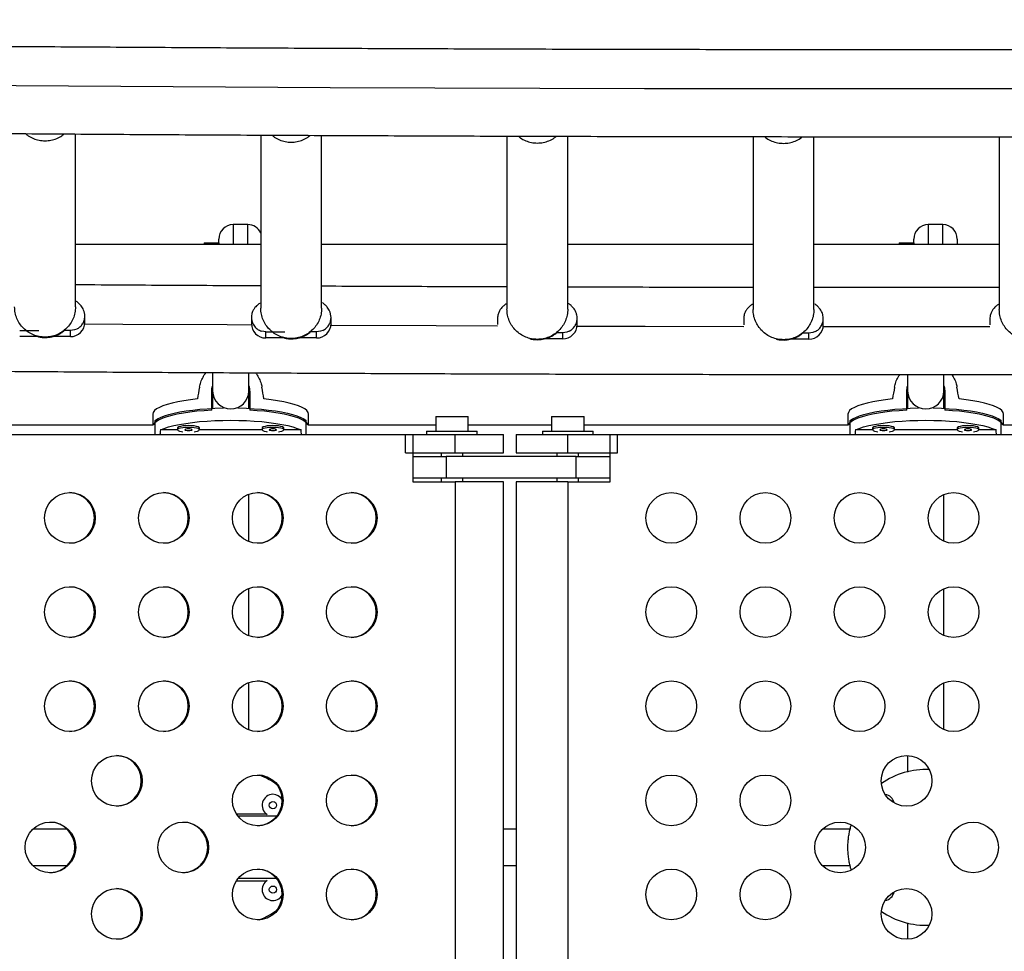
# Model space of a CAD drawing. Extents: x -64 to 774, y -48 to 528.
# Drawn here: x 350 to 367, y 268 to 284 of the extents above; entities that cross this region are included whole.
import ezdxf

# ---------------------------------------------------------------- set-up
doc = ezdxf.new("R2010")
doc.units = 0
doc.header["$LTSCALE"] = 0.125
doc.header["$MEASUREMENT"] = 0
doc.layers.add('CONTOUR', color=7, linetype='CONTINUOUS')

msp = doc.modelspace()

# ---------------------------------------------------------------- linework, layer by layer
at = {"layer": 'CONTOUR'}
for p, q in [((350.65302, 279.48842), (350.65302, 282.47306)), ((353.85302, 282.45443), (353.85302, 279.46506)), ((354.90302, 279.46506), (354.90302, 282.44928)), ((358.10302, 282.4368), (358.10302, 279.44994)), ((359.15302, 279.44994), (359.15302, 282.43383)), ((362.35302, 282.42765), (362.35302, 279.44438)), ((363.40302, 279.44438), (363.40302, 282.42658)), ((366.60302, 282.42652), (366.60302, 279.44305)), ((353.62767, 280.90811), (353.37767, 280.90811)), ((353.37767, 280.90811), (353.37767, 280.56539)), ((353.62767, 280.56539), (353.62767, 280.90811)), ((365.62767, 280.90811), (365.37767, 280.90811)), ((365.37767, 280.90811), (365.37767, 280.56539)), ((365.62767, 280.56539), (365.62767, 280.90811)), ((353.85302, 280.56539), (350.65302, 280.56539)), ((352.87767, 280.59539), (353.12767, 280.59539)), ((352.87767, 280.59539), (352.87767, 280.56539)), ((353.12767, 280.59539), (353.12767, 280.6581)), ((353.12767, 280.59539), (353.12767, 280.56539)), ((358.10302, 280.56539), (354.90302, 280.56539)), ((362.35302, 280.56539), (359.15302, 280.56539)), ((366.60302, 280.56539), (363.40302, 280.56539)), ((364.87767, 280.59539), (365.12767, 280.59539)), ((364.87767, 280.59539), (364.87767, 280.56539)), ((365.12767, 280.59539), (365.12767, 280.6581)), ((365.12767, 280.59539), (365.12767, 280.56539)), ((365.87767, 280.65811), (365.87767, 280.56414)), ((350.81552, 279.22363), (350.81552, 279.32954)), ((353.69052, 279.30618), (353.69052, 279.20027)), ((355.06552, 279.20027), (355.06552, 279.30618)), ((357.94052, 279.29106), (357.94052, 279.18515)), ((359.31552, 279.18515), (359.31552, 279.29106)), ((362.19052, 279.2855), (362.19052, 279.17959)), ((363.56552, 279.17959), (363.56552, 279.2855)), ((366.44052, 279.28417), (366.44052, 279.17826)), ((349.69052, 279.08095), (350.02001, 279.08095)), ((350.01317, 278.97503), (349.69052, 278.97503)), ((350.56552, 278.97503), (350.23926, 278.97503)), ((350.56552, 279.08095), (350.45936, 279.08095)), ((350.63552, 279.09089), (350.56552, 279.08095)), ((350.56552, 278.97503), (350.56552, 279.08095)), ((350.67507, 279.10609), (350.63552, 279.09089)), ((353.94052, 279.05759), (353.87052, 279.06753)), ((353.94052, 279.05759), (354.27001, 279.05759)), ((353.94052, 278.95167), (353.94052, 279.05759)), ((354.81552, 279.05759), (354.70936, 279.05759)), ((354.88552, 279.06753), (354.81552, 279.05759)), ((354.81552, 278.95167), (354.81552, 279.05759)), ((354.92507, 279.08273), (354.88552, 279.06753)), ((359.06552, 279.04247), (358.95936, 279.04247)), ((359.13552, 279.05241), (359.06552, 279.04247)), ((359.06552, 278.93655), (359.06552, 279.04247)), ((359.17507, 279.06761), (359.13552, 279.05241)), ((363.31552, 279.03691), (363.20936, 279.03691)), ((363.38552, 279.04685), (363.31552, 279.03691)), ((363.31552, 278.93099), (363.31552, 279.03691)), ((363.42507, 279.06205), (363.38552, 279.04685)), ((354.26317, 278.95167), (353.94052, 278.95167)), ((354.81552, 278.95167), (354.48926, 278.95167)), ((359.06552, 278.93655), (358.73926, 278.93655)), ((363.31552, 278.93099), (362.98926, 278.93099)), ((353.00579, 277.70577), (353.00579, 278.02617)), ((353.02142, 278.03362), (353.02142, 277.73568)), ((353.02142, 278.03362), (353.02142, 277.73568)), ((353.64642, 277.73582), (353.64642, 278.03362)), ((353.64642, 277.73582), (353.64642, 278.03362)), ((353.66204, 278.02617), (353.66204, 277.70577)), ((365.00579, 277.70577), (365.00579, 278.02617)), ((365.02142, 278.03362), (365.02142, 277.73568)), ((365.02142, 278.03362), (365.02142, 277.73568)), ((365.64642, 277.73582), (365.64642, 278.03362)), ((365.64642, 277.73582), (365.64642, 278.03362)), ((365.66204, 278.02617), (365.66204, 277.70577)), ((351.99017, 277.63835), (351.99017, 277.44736)), ((354.67767, 277.44736), (354.67767, 277.63835)), ((363.99017, 277.63835), (363.99017, 277.44736)), ((366.67767, 277.44736), (366.67767, 277.63835)), ((351.99186, 277.44736), (345.75558, 277.44736)), ((352.03085, 277.28289), (352.03085, 277.52602)), ((354.63699, 277.28289), (354.63699, 277.52602)), ((356.87257, 277.44736), (354.67598, 277.44736)), ((356.87257, 277.59489), (356.87257, 277.34489)), ((356.87257, 277.59489), (357.43457, 277.59489)), ((357.43457, 277.34489), (357.43457, 277.59489)), ((358.87167, 277.44736), (357.43457, 277.44736)), ((358.87167, 277.59489), (358.87167, 277.34489)), ((358.87167, 277.59489), (359.43367, 277.59489)), ((359.43367, 277.34489), (359.43367, 277.59489)), ((363.99186, 277.44736), (359.43367, 277.44736)), ((364.03085, 277.28289), (364.03085, 277.52602)), ((366.63699, 277.28289), (366.63699, 277.52602)), ((370.57167, 277.44736), (366.67598, 277.44736)), ((346.25923, 277.28289), (356.47585, 277.28289)), ((352.41767, 277.36558), (352.11922, 277.36558)), ((352.41722, 277.39892), (352.41722, 277.3684)), ((353.87608, 277.36558), (352.79176, 277.36558)), ((352.79222, 277.3684), (352.79222, 277.39892)), ((353.87562, 277.39892), (353.87562, 277.3684)), ((354.54862, 277.36558), (354.25016, 277.36558)), ((354.25062, 277.3684), (354.25062, 277.39892)), ((356.35107, 277.28289), (357.20703, 277.28289)), ((356.35107, 276.97039), (356.35107, 277.28289)), ((356.47585, 277.28289), (356.47585, 276.47039)), ((356.71607, 277.34489), (356.71607, 277.28289)), ((356.71607, 277.34489), (357.15357, 277.34489)), ((357.15357, 277.34489), (357.59107, 277.34489)), ((357.20703, 277.28289), (358.04607, 277.28289)), ((357.20703, 276.97039), (357.20703, 277.28289)), ((357.59107, 277.28289), (357.59107, 277.34489)), ((358.04607, 276.97039), (358.04607, 277.28289)), ((358.26017, 277.28289), (358.26017, 276.97039)), ((358.26017, 277.28289), (359.15267, 277.28289)), ((358.71517, 277.34489), (358.71517, 277.28289)), ((358.71517, 277.34489), (359.15267, 277.34489)), ((359.15267, 277.34489), (359.59017, 277.34489)), ((359.15267, 277.28289), (360.01017, 277.28289)), ((359.15267, 276.97039), (359.15267, 277.28289)), ((359.59017, 277.28289), (359.59017, 277.34489)), ((359.88517, 276.47039), (359.88517, 277.28289)), ((359.88517, 277.28289), (370.12017, 277.28289)), ((360.01017, 276.97039), (360.01017, 277.28289)), ((364.41767, 277.36558), (364.11922, 277.36558)), ((364.41722, 277.39892), (364.41722, 277.3684)), ((365.87608, 277.36558), (364.79176, 277.36558)), ((364.79222, 277.3684), (364.79222, 277.39892)), ((365.87562, 277.39892), (365.87562, 277.3684)), ((366.54862, 277.36558), (366.25016, 277.36558)), ((366.25062, 277.3684), (366.25062, 277.39892)), ((356.35107, 276.97039), (357.20703, 276.97039)), ((356.96607, 276.97039), (356.96607, 276.90789)), ((357.20703, 276.97039), (358.04607, 276.97039)), ((357.34107, 276.90789), (357.34107, 276.97039)), ((358.26017, 276.97039), (359.15267, 276.97039)), ((358.96517, 276.97039), (358.96517, 276.90789)), ((359.15267, 276.97039), (360.01017, 276.97039)), ((359.34017, 276.90789), (359.34017, 276.97039)), ((356.47585, 276.90789), (357.0511, 276.90789)), ((359.30009, 276.90789), (357.0511, 276.90789)), ((357.0511, 276.90789), (357.0511, 276.53289)), ((359.30009, 276.90789), (359.88517, 276.90789)), ((359.30009, 276.53289), (359.30009, 276.90789)), ((357.0511, 276.53289), (356.47585, 276.53289)), ((356.47585, 276.47039), (357.20703, 276.47039)), ((356.96607, 276.53289), (356.96607, 276.47039)), ((359.30009, 276.53289), (357.0511, 276.53289)), ((358.04607, 276.47039), (357.20703, 276.47039)), ((357.20703, 276.47039), (357.20703, 263.84539)), ((357.34107, 276.47039), (357.34107, 276.53289)), ((358.04607, 263.84539), (358.04607, 276.47039)), ((358.26017, 276.47039), (358.26017, 263.84539)), ((359.15267, 276.47039), (358.26017, 276.47039)), ((358.96517, 276.53289), (358.96517, 276.47039)), ((359.15267, 276.47039), (359.88517, 276.47039)), ((359.15267, 276.47039), (359.15267, 263.84539)), ((359.88517, 276.53289), (359.30009, 276.53289)), ((359.34017, 276.47039), (359.34017, 276.53289)), ((365.02142, 271.74074), (365.02142, 271.45795)), ((365.02142, 271.74074), (365.02142, 271.45795)), ((353.95704, 270.73249), (353.43416, 270.73249)), ((354.12739, 270.69646), (353.46015, 270.69646)), ((350.51241, 270.47039), (349.91491, 270.47039)), ((358.26017, 270.47039), (358.04607, 270.47039)), ((364.02732, 270.47039), (363.54744, 270.47039)), ((349.91491, 269.84539), (350.51241, 269.84539)), ((358.04607, 269.84539), (358.26017, 269.84539)), ((363.54744, 269.84539), (364.02741, 269.84539)), ((354.12739, 269.61932), (353.46015, 269.61932)), ((353.43416, 269.58329), (353.95704, 269.58329)), ((365.02142, 268.85651), (365.02142, 268.57859)), ((365.02142, 268.85651), (365.02142, 268.57859))]:
    msp.add_line(p, q, dxfattribs=at)
at = {"layer": 'CONTOUR', "flags": 128}
for points in [[(338.81255, 283.41292), (340.61181, 283.39195), (342.41257, 283.37247), (344.21471, 283.35449), (346.01812, 283.33801), (347.82269, 283.32301), (349.62832, 283.30952), (351.43489, 283.29752), (353.24229, 283.28702), (355.05042, 283.27802), (356.85915, 283.27052), (358.66838, 283.26452), (360.478, 283.26001), (362.28789, 283.25701), (364.09796, 283.25551), (365.90808, 283.25551), (367.71814, 283.25701)], [(350.8141, 279.19719), (351.47098, 279.19301), (353.27358, 279.18257), (353.69132, 279.18036)], [(355.06408, 279.17367), (355.0769, 279.17362), (356.88083, 279.16615), (357.94156, 279.16246)], [(359.31407, 279.15845), (360.49005, 279.15571), (362.19197, 279.15285)], [(363.56392, 279.15152), (364.10037, 279.15123), (365.90567, 279.15123), (366.44197, 279.15152)], [(352.75932, 277.90031), (352.6379, 277.88624), (352.5238, 277.86955), (352.41822, 277.85044), (352.32229, 277.82909), (352.23699, 277.80573), (352.16325, 277.78062), (352.10182, 277.754), (352.05336, 277.72617), (352.01838, 277.69742), (351.99724, 277.66804), (351.99017, 277.63835)], [(354.67767, 277.63835), (354.6706, 277.66804), (354.64946, 277.69742), (354.61448, 277.72617), (354.56602, 277.754), (354.50459, 277.78062), (354.43084, 277.80573), (354.34555, 277.82909), (354.24962, 277.85044), (354.14404, 277.86955), (354.02994, 277.88624), (353.90852, 277.90031)], [(364.75932, 277.90031), (364.6379, 277.88624), (364.5238, 277.86955), (364.41822, 277.85044), (364.32229, 277.82909), (364.23699, 277.80573), (364.16325, 277.78062), (364.10182, 277.754), (364.05336, 277.72617), (364.01838, 277.69742), (363.99724, 277.66804), (363.99017, 277.63835)], [(366.67767, 277.63835), (366.6706, 277.66804), (366.64946, 277.69742), (366.61448, 277.72617), (366.56602, 277.754), (366.50459, 277.78062), (366.43084, 277.80573), (366.34555, 277.82909), (366.24962, 277.85044), (366.14404, 277.86955), (366.02994, 277.88624), (365.90852, 277.90031)], [(353.00579, 277.70577), (352.875, 277.69711), (352.74896, 277.68564), (352.62899, 277.67146), (352.51632, 277.65472), (352.41213, 277.6356), (352.31749, 277.6143), (352.23339, 277.59103), (352.16069, 277.56603), (352.10016, 277.53957), (352.05242, 277.51193), (352.01795, 277.48337), (351.99713, 277.45421), (351.99372, 277.44579)], [(352.03085, 277.52602), (352.07096, 277.55423), (352.12417, 277.58141), (352.18992, 277.60729), (352.26753, 277.63158), (352.35618, 277.65405), (352.45498, 277.67446), (352.56288, 277.6926), (352.67878, 277.70828), (352.80147, 277.72133), (352.92968, 277.73163), (353.06207, 277.73906), (353.19729, 277.74355), (353.20867, 277.74379)], [(353.45917, 277.74379), (353.47055, 277.74355), (353.60577, 277.73906), (353.73816, 277.73163), (353.86637, 277.72133), (353.98906, 277.70828), (354.10495, 277.6926), (354.21286, 277.67446), (354.31165, 277.65405), (354.40031, 277.63158), (354.47792, 277.60729), (354.54367, 277.58141), (354.59687, 277.55423), (354.63699, 277.52602)], [(354.67412, 277.44579), (354.6707, 277.45421), (354.64988, 277.48337), (354.61542, 277.51193), (354.56768, 277.53957), (354.50714, 277.56603), (354.43445, 277.59103), (354.35035, 277.6143), (354.25571, 277.6356), (354.15152, 277.65472), (354.03885, 277.67146), (353.91888, 277.68564), (353.79284, 277.69711), (353.66204, 277.70577)], [(365.00579, 277.70577), (364.875, 277.69711), (364.74896, 277.68564), (364.62899, 277.67146), (364.51632, 277.65472), (364.41213, 277.6356), (364.31749, 277.6143), (364.23339, 277.59103), (364.16069, 277.56603), (364.10016, 277.53957), (364.05242, 277.51193), (364.01795, 277.48337), (363.99713, 277.45421), (363.99372, 277.44579)], [(364.03085, 277.52602), (364.07096, 277.55423), (364.12417, 277.58141), (364.18992, 277.60729), (364.26753, 277.63158), (364.35618, 277.65405), (364.45498, 277.67446), (364.56288, 277.6926), (364.67878, 277.70828), (364.80147, 277.72133), (364.92968, 277.73163), (365.06207, 277.73906), (365.19729, 277.74355), (365.20867, 277.74379)], [(365.45917, 277.74379), (365.47055, 277.74355), (365.60577, 277.73906), (365.73816, 277.73163), (365.86637, 277.72133), (365.98906, 277.70828), (366.10495, 277.6926), (366.21286, 277.67446), (366.31165, 277.65405), (366.40031, 277.63158), (366.47792, 277.60729), (366.54367, 277.58141), (366.59687, 277.55423), (366.63699, 277.52602)], [(366.67412, 277.44579), (366.6707, 277.45421), (366.64988, 277.48337), (366.61542, 277.51193), (366.56768, 277.53957), (366.50714, 277.56603), (366.43445, 277.59103), (366.35035, 277.6143), (366.25571, 277.6356), (366.15152, 277.65472), (366.03885, 277.67146), (365.91888, 277.68564), (365.79284, 277.69711), (365.66204, 277.70577)], [(352.11922, 277.36558), (352.18448, 277.39176), (352.26183, 277.41637), (352.35047, 277.43914), (352.44946, 277.45983), (352.55776, 277.47822), (352.67423, 277.49412), (352.79764, 277.50737), (352.92669, 277.51782), (353.06003, 277.52537), (353.19625, 277.52993), (353.33392, 277.53145), (353.47159, 277.52993), (353.60781, 277.52537), (353.74115, 277.51782), (353.8702, 277.50737), (353.99361, 277.49412), (354.11008, 277.47822), (354.21837, 277.45983), (354.31736, 277.43914), (354.406, 277.41637), (354.48336, 277.39176), (354.54862, 277.36558)], [(352.60472, 277.43935), (352.55413, 277.43785), (352.50729, 277.43347), (352.46768, 277.42652), (352.43824, 277.41752), (352.42114, 277.40715), (352.41722, 277.39892)], [(352.79222, 277.39892), (352.78829, 277.40715), (352.77119, 277.41752), (352.74175, 277.42652), (352.70214, 277.43347), (352.6553, 277.43785), (352.60472, 277.43935)], [(354.06312, 277.43935), (354.01254, 277.43785), (353.9657, 277.43347), (353.92609, 277.42652), (353.89664, 277.41752), (353.87954, 277.40715), (353.87562, 277.39892)], [(354.25062, 277.39892), (354.2467, 277.40715), (354.2296, 277.41752), (354.20015, 277.42652), (354.16054, 277.43347), (354.11371, 277.43785), (354.06312, 277.43935)], [(364.11922, 277.36558), (364.18448, 277.39176), (364.26183, 277.41637), (364.35047, 277.43914), (364.44946, 277.45983), (364.55776, 277.47822), (364.67423, 277.49412), (364.79764, 277.50737), (364.92669, 277.51782), (365.06003, 277.52537), (365.19625, 277.52993), (365.33392, 277.53145), (365.47159, 277.52993), (365.60781, 277.52537), (365.74115, 277.51782), (365.8702, 277.50737), (365.99361, 277.49412), (366.11008, 277.47822), (366.21837, 277.45983), (366.31736, 277.43914), (366.406, 277.41637), (366.48336, 277.39176), (366.54862, 277.36558)], [(364.60472, 277.43935), (364.55413, 277.43785), (364.50729, 277.43347), (364.46768, 277.42652), (364.43824, 277.41752), (364.42114, 277.40715), (364.41722, 277.39892)], [(364.79222, 277.39892), (364.78829, 277.40715), (364.77119, 277.41752), (364.74175, 277.42652), (364.70214, 277.43347), (364.6553, 277.43785), (364.60472, 277.43935)], [(366.06312, 277.43935), (366.01254, 277.43785), (365.9657, 277.43347), (365.92609, 277.42652), (365.89664, 277.41752), (365.87954, 277.40715), (365.87562, 277.39892)], [(366.25062, 277.39892), (366.2467, 277.40715), (366.2296, 277.41752), (366.20015, 277.42652), (366.16054, 277.43347), (366.11371, 277.43785), (366.06312, 277.43935)], [(352.60472, 277.40884), (352.55413, 277.40734), (352.50729, 277.40295), (352.46768, 277.396), (352.43824, 277.38701), (352.42114, 277.37663), (352.41765, 277.36564), (352.42804, 277.35486), (352.45153, 277.34508), (352.48639, 277.33704), (352.50715, 277.33387)], [(352.60472, 277.38188), (352.5808, 277.38086), (352.56052, 277.37793), (352.54697, 277.37356), (352.54222, 277.3684), (352.54697, 277.36325), (352.56052, 277.35887), (352.5808, 277.35595), (352.60472, 277.35492), (352.62863, 277.35595), (352.64891, 277.35887), (352.66246, 277.36325), (352.66722, 277.3684), (352.66246, 277.37356), (352.64891, 277.37793), (352.62863, 277.38086), (352.60472, 277.38188)], [(352.70228, 277.33387), (352.72304, 277.33704), (352.7579, 277.34508), (352.78139, 277.35486), (352.79178, 277.36564), (352.78829, 277.37663), (352.77119, 277.38701), (352.74175, 277.396), (352.70214, 277.40295), (352.6553, 277.40734), (352.60472, 277.40884)], [(354.06312, 277.40884), (354.01254, 277.40734), (353.9657, 277.40295), (353.92609, 277.396), (353.89664, 277.38701), (353.87954, 277.37663), (353.87606, 277.36564), (353.88645, 277.35486), (353.90994, 277.34508), (353.94479, 277.33704), (353.96556, 277.33387)], [(354.06312, 277.38188), (354.03921, 277.38086), (354.01893, 277.37793), (354.00538, 277.37356), (354.00062, 277.3684), (354.00538, 277.36325), (354.01893, 277.35887), (354.03921, 277.35595), (354.06312, 277.35492), (354.08704, 277.35595), (354.10732, 277.35887), (354.12087, 277.36325), (354.12562, 277.3684), (354.12087, 277.37356), (354.10732, 277.37793), (354.08704, 277.38086), (354.06312, 277.38188)], [(354.16069, 277.33387), (354.18145, 277.33704), (354.2163, 277.34508), (354.2398, 277.35486), (354.25019, 277.36564), (354.2467, 277.37663), (354.2296, 277.38701), (354.20015, 277.396), (354.16054, 277.40295), (354.11371, 277.40734), (354.06312, 277.40884)], [(364.60472, 277.40884), (364.55413, 277.40734), (364.50729, 277.40295), (364.46768, 277.396), (364.43824, 277.38701), (364.42114, 277.37663), (364.41765, 277.36564), (364.42804, 277.35486), (364.45153, 277.34508), (364.48639, 277.33704), (364.50715, 277.33387)], [(364.60472, 277.38188), (364.5808, 277.38086), (364.56052, 277.37793), (364.54697, 277.37356), (364.54222, 277.3684), (364.54697, 277.36325), (364.56052, 277.35887), (364.5808, 277.35595), (364.60472, 277.35492), (364.62863, 277.35595), (364.64891, 277.35887), (364.66246, 277.36325), (364.66722, 277.3684), (364.66246, 277.37356), (364.64891, 277.37793), (364.62863, 277.38086), (364.60472, 277.38188)], [(364.70228, 277.33387), (364.72304, 277.33704), (364.7579, 277.34508), (364.78139, 277.35486), (364.79178, 277.36564), (364.78829, 277.37663), (364.77119, 277.38701), (364.74175, 277.396), (364.70214, 277.40295), (364.6553, 277.40734), (364.60472, 277.40884)], [(366.06312, 277.40884), (366.01254, 277.40734), (365.9657, 277.40295), (365.92609, 277.396), (365.89664, 277.38701), (365.87954, 277.37663), (365.87606, 277.36564), (365.88645, 277.35486), (365.90994, 277.34508), (365.94479, 277.33704), (365.96556, 277.33387)], [(366.06312, 277.38188), (366.03921, 277.38086), (366.01893, 277.37793), (366.00538, 277.37356), (366.00062, 277.3684), (366.00538, 277.36325), (366.01893, 277.35887), (366.03921, 277.35595), (366.06312, 277.35492), (366.08704, 277.35595), (366.10732, 277.35887), (366.12087, 277.36325), (366.12562, 277.3684), (366.12087, 277.37356), (366.10732, 277.37793), (366.08704, 277.38086), (366.06312, 277.38188)], [(366.16069, 277.33387), (366.18145, 277.33704), (366.2163, 277.34508), (366.2398, 277.35486), (366.25019, 277.36564), (366.2467, 277.37663), (366.2296, 277.38701), (366.20015, 277.396), (366.16054, 277.40295), (366.11371, 277.40734), (366.06312, 277.40884)]]:
    msp.add_lwpolyline(points, dxfattribs=at)
at = {"layer": 'CONTOUR'}
for centre, radius in [((350.55704, 275.84548), 0.43726), ((352.17912, 275.84548), 0.43726), ((353.8012, 275.84548), 0.43726), ((355.42328, 275.84548), 0.43726), ((360.94017, 275.84539), 0.4375), ((362.56517, 275.84539), 0.4375), ((364.19017, 275.84539), 0.4375), ((365.81517, 275.84539), 0.4375), ((350.55704, 274.22048), 0.43726), ((352.17912, 274.22048), 0.43726), ((353.8012, 274.22048), 0.43726), ((355.42328, 274.22048), 0.43726), ((360.94017, 274.22039), 0.4375), ((362.56517, 274.22039), 0.4375), ((364.19017, 274.22039), 0.4375), ((365.81517, 274.22039), 0.4375), ((350.55704, 272.59548), 0.43726), ((352.17912, 272.59548), 0.43726), ((353.8012, 272.59548), 0.43726), ((355.42328, 272.59548), 0.43726), ((360.94017, 272.59539), 0.4375), ((362.56517, 272.59539), 0.4375), ((364.19017, 272.59539), 0.4375), ((365.81517, 272.59539), 0.4375), ((351.36808, 271.30703), 0.43726), ((365.00267, 271.30694), 0.4375), ((353.8012, 270.97048), 0.43726), ((355.42328, 270.97048), 0.43726), ((360.94017, 270.97039), 0.4375), ((362.56517, 270.97039), 0.4375), ((354.06312, 270.88709), 0.0625), ((350.22109, 270.15798), 0.43726), ((352.51506, 270.15798), 0.43726), ((363.85362, 270.15789), 0.4375), ((366.15172, 270.15789), 0.4375), ((353.8012, 269.34548), 0.43726), ((355.42328, 269.34548), 0.43726), ((360.94017, 269.34539), 0.4375), ((362.56517, 269.34539), 0.4375), ((351.36808, 269.00893), 0.43726), ((354.06312, 269.42869), 0.0625), ((365.00267, 269.00884), 0.4375)]:
    msp.add_circle(centre, radius, dxfattribs=at)
for centre, radius, start, end in [((353.37767, 280.65811), 0.25, 90, 180), ((353.62767, 280.65811), 0.25, 25.659312, 90), ((365.37767, 280.65811), 0.25, 90, 180), ((365.62767, 280.65811), 0.25, 0, 90), ((350.56622, 279.22433), 0.2493, 269.838857, 359.837945), ((353.93982, 279.20097), 0.2493, 180.162055, 270.161143), ((354.81622, 279.20097), 0.2493, 269.838857, 359.837945), ((359.06622, 279.18585), 0.2493, 269.838857, 359.837945), ((363.31622, 279.18029), 0.2493, 269.838857, 359.837945), ((353.33392, 278.03933), 0.31255, 181.046422, 358.953578), ((353.33392, 278.03933), 0.31255, 181.046422, 358.953578), ((365.33392, 278.03933), 0.31255, 181.046422, 358.953578), ((365.33392, 278.03933), 0.31255, 181.046422, 358.953578), ((350.54212, 275.84539), 0.43751, 270.98063, 89.01937), ((352.1642, 275.84539), 0.43751, 270.980631, 89.019369), ((353.78628, 275.84539), 0.43751, 270.980631, 89.019369), ((355.40836, 275.84539), 0.43751, 270.98063, 89.01937), ((350.54212, 274.22039), 0.43751, 270.980631, 89.01937), ((352.1642, 274.22039), 0.43751, 270.980631, 89.019369), ((353.78628, 274.22039), 0.43751, 270.980631, 89.019369), ((355.40836, 274.22039), 0.43751, 270.980631, 89.019369), ((350.54212, 272.59539), 0.43751, 270.980631, 89.019369), ((352.1642, 272.59539), 0.43751, 270.980631, 89.01937), ((353.78628, 272.59539), 0.43751, 270.980631, 89.019369), ((355.40836, 272.59539), 0.43751, 270.980631, 89.01937), ((351.35316, 271.30694), 0.43751, 270.980631, 89.019369), ((365.33392, 270.15789), 1.34375, 87.388405, 124.774233), ((353.78628, 270.97039), 0.43751, 270.980631, 89.019369), ((353.33392, 270.15789), 1.34375, 53.611824, 68.185378), ((355.40836, 270.97039), 0.43751, 270.980631, 89.019369), ((354.06312, 270.88709), 0.1875, 90, 238.644674), ((354.06312, 270.88709), 0.1875, 31.279394, 90), ((364.60472, 270.88709), 0.1875, 11.851756, 81.214892), ((350.20617, 270.15789), 0.43751, 270.980631, 89.019369), ((352.50014, 270.15789), 0.43751, 270.980631, 89.019369), ((353.78628, 269.34539), 0.43751, 270.980631, 89.019369), ((355.40836, 269.34539), 0.43751, 270.980631, 89.019369), ((351.35316, 269.00884), 0.43751, 270.980631, 89.019369), ((354.06312, 269.42869), 0.1875, 121.355326, 328.720606), ((364.60472, 269.42869), 0.1875, 278.785108, 348.148244), ((353.33392, 270.15789), 1.34375, 291.814622, 306.388176), ((365.33392, 270.15789), 1.34375, 235.225767, 272.611595)]:
    msp.add_arc(centre, radius, start, end, dxfattribs=at)
for centre, major_axis, ratio, start_param, end_param in [((353.33392, 280.82037), (1.3428, 7.44709), 0.00680043, 1.94548245, 1.9749434), ((353.33392, 280.82037), (-1.3428, 7.44709), 0.00680043, 4.30824191, 4.33770286), ((365.33392, 280.82037), (1.3428, 7.44709), 0.00680043, 1.94548245, 1.9749434), ((365.33392, 280.82037), (-1.3428, 7.44709), 0.00680043, 4.30824191, 4.33770286), ((353.33392, 274.05964), (0, 7.73125), 0.1738076, 1.1289522, 1.14075089), ((353.33392, 274.05964), (0, 7.73125), 0.1738076, 5.14243441, 5.1542331), ((365.33392, 274.05964), (0, 7.73125), 0.1738076, 1.1289522, 1.14075089), ((365.33392, 274.05964), (0, 7.73125), 0.1738076, 5.14243441, 5.1542331)]:
    msp.add_ellipse(centre, major_axis=major_axis, ratio=ratio, start_param=start_param, end_param=end_param, dxfattribs=at)
for points, knots in [([(412.47767, 284.44606), (412.47049, 284.4459), (411.90953, 284.43336), (410.79316, 284.40926), (409.12754, 284.37433), (407.45939, 284.34078), (405.78901, 284.3085), (404.11642, 284.27752), (402.44173, 284.24784), (400.76504, 284.21946), (399.08642, 284.19238), (397.40597, 284.1666), (395.72379, 284.14213), (394.03995, 284.11896), (392.35456, 284.09709), (390.66769, 284.07654), (388.97945, 284.05729), (387.28992, 284.03935), (385.5992, 284.02272), (383.90736, 284.00741), (382.21452, 283.9934), (380.52074, 283.98071), (378.82614, 283.96934), (377.13079, 283.95928), (375.43479, 283.95053), (373.73823, 283.9431), (372.04121, 283.93698), (370.3438, 283.93218), (368.64611, 283.9287), (366.94822, 283.92653), (365.25023, 283.92568), (363.55222, 283.92615), (361.85429, 283.92793), (360.15653, 283.93103), (358.45903, 283.93545), (356.76189, 283.94118), (355.06518, 283.94823), (353.36901, 283.95659), (351.67346, 283.96627), (349.97863, 283.97727), (348.28461, 283.98957), (346.59148, 284.0032), (344.89934, 284.01813), (343.20828, 284.03437), (341.51839, 284.05193), (339.82976, 284.0708), (338.14249, 284.09097), (336.45665, 284.11246), (334.77235, 284.13524), (333.08967, 284.15934), (331.40871, 284.18474), (329.72955, 284.21145), (328.05226, 284.23943), (326.37709, 284.2688), (325.05587, 284.29276), (324.29384, 284.30738), (324.08873, 284.31131)], [0, 0, 0, 0, 0.00024763, 0.0193381, 0.03842862, 0.05751917, 0.07660975, 0.09570036, 0.114791, 0.13388166, 0.15297234, 0.17206304, 0.19115377, 0.21024452, 0.22933528, 0.24842607, 0.26751687, 0.28660768, 0.30569851, 0.32478936, 0.34388021, 0.36297108, 0.38206196, 0.40115284, 0.42024374, 0.43933464, 0.45842555, 0.47751646, 0.49660738, 0.5156983, 0.53478923, 0.55388015, 0.57297107, 0.59206199, 0.61115291, 0.63024383, 0.64933474, 0.66842565, 0.68751655, 0.70660744, 0.72569832, 0.7447892, 0.76388006, 0.78297091, 0.80206175, 0.82115258, 0.84024339, 0.85933418, 0.87842496, 0.89751572, 0.91660646, 0.93569717, 0.95478787, 0.97387855, 0.9929692, 1, 1, 1, 1]), ([(320.19323, 282.88859), (320.41152, 282.884), (321.18537, 282.86772), (322.51727, 282.84112), (324.18878, 282.80876), (325.86263, 282.77777), (327.53853, 282.74806), (329.21644, 282.71966), (330.89627, 282.69256), (332.57793, 282.66676), (334.26131, 282.64227), (335.94635, 282.61909), (337.63294, 282.59721), (339.32099, 282.57664), (341.01042, 282.55738), (342.70113, 282.53943), (344.39303, 282.52279), (346.08604, 282.50746), (347.78006, 282.49345), (349.475, 282.48075), (351.17077, 282.46937), (352.86728, 282.4593), (354.56445, 282.45054), (356.26217, 282.44311), (357.96035, 282.43699), (359.65892, 282.43218), (361.35777, 282.4287), (363.05681, 282.42653), (364.75596, 282.42568), (366.45513, 282.42615), (368.15421, 282.42793), (369.85313, 282.43104), (371.55179, 282.43546), (373.25009, 282.44119), (374.94796, 282.44825), (376.64529, 282.45662), (378.342, 282.4663), (380.03799, 282.4773), (381.73319, 282.48962), (383.42748, 282.50325), (385.12079, 282.51819), (386.81302, 282.53445), (388.50409, 282.55202), (390.1939, 282.5709), (391.88236, 282.59109), (393.56938, 282.61259), (395.25487, 282.63539), (396.93875, 282.65951), (398.62091, 282.68492), (400.30128, 282.71165), (401.97975, 282.73967), (403.65625, 282.769), (405.33068, 282.79962), (407.00295, 282.83154), (408.673, 282.86475), (410.34057, 282.89932), (411.60869, 282.92641), (412.3203, 282.94228), (412.47767, 282.94579)], [0, 0, 0, 0, 0.00718623, 0.02547573, 0.04376521, 0.06205466, 0.08034408, 0.09863348, 0.11692286, 0.13521222, 0.15350156, 0.17179088, 0.19008018, 0.20836946, 0.22665873, 0.24494799, 0.26323723, 0.28152646, 0.29981567, 0.31810488, 0.33639408, 0.35468327, 0.37297245, 0.39126162, 0.40955079, 0.42783995, 0.44612911, 0.46441827, 0.48270743, 0.50099658, 0.51928574, 0.5375749, 0.55586406, 0.57415322, 0.59244238, 0.61073155, 0.62902073, 0.64730992, 0.66559911, 0.68388831, 0.70217752, 0.72046674, 0.73875597, 0.75704522, 0.77533448, 0.79362375, 0.81191304, 0.83020235, 0.84849168, 0.86678102, 0.88507039, 0.90335978, 0.92164919, 0.93993862, 0.95822808, 0.97651757, 0.99480708, 1, 1, 1, 1]), ([(349.79329, 282.47883), (349.80731, 282.46668), (349.84725, 282.43206), (349.9262, 282.39282), (350.02484, 282.36231), (350.12801, 282.35242), (350.23121, 282.3623), (350.32978, 282.39288), (350.40678, 282.43081), (350.44501, 282.46379), (350.45728, 282.47438)], [0, 0, 0, 0, 0.07716089, 0.21973879, 0.36231669, 0.50489458, 0.64747248, 0.79005038, 0.93262828, 1, 1, 1, 1]), ([(354.04578, 282.45344), (354.059, 282.442), (354.09817, 282.40813), (354.17622, 282.36949), (354.27483, 282.33894), (354.37801, 282.32906), (354.48121, 282.33893), (354.57977, 282.36953), (354.65639, 282.40721), (354.69429, 282.43987), (354.70622, 282.45014)], [0, 0, 0, 0, 0.07316453, 0.21665716, 0.36014979, 0.50364242, 0.64713505, 0.79062768, 0.93412031, 1, 1, 1, 1]), ([(358.29831, 282.43625), (358.31072, 282.42554), (358.34909, 282.39243), (358.42624, 282.3544), (358.52483, 282.32381), (358.62801, 282.31395), (358.73121, 282.32381), (358.82977, 282.35442), (358.90611, 282.39191), (358.94377, 282.42434), (358.95544, 282.43439)], [0, 0, 0, 0, 0.06900516, 0.21335866, 0.35771217, 0.50206567, 0.64641917, 0.79077267, 0.93512618, 1, 1, 1, 1]), ([(362.55235, 282.42739), (362.56346, 282.41785), (362.60057, 282.38595), (362.67628, 282.34889), (362.77482, 282.31824), (362.87802, 282.30839), (362.98122, 282.31824), (363.07974, 282.3489), (363.15514, 282.38575), (363.19198, 282.41738), (363.2028, 282.42668)], [0, 0, 0, 0, 0.06243416, 0.20855832, 0.35468248, 0.50080664, 0.6469308, 0.79305495, 0.93917911, 1, 1, 1, 1]), ([(353.85302, 279.85016), (353.64855, 279.85117), (352.87869, 279.85495), (351.81196, 279.86114), (350.95005, 279.86686), (350.65302, 279.86884)], [0, 0, 0, 0, 0.1916005, 0.72141313, 1, 1, 1, 1]), ([(358.10302, 279.83255), (357.6128, 279.83419), (356.55686, 279.8377), (355.49021, 279.84199), (354.91393, 279.84487), (354.90302, 279.84492)], [0, 0, 0, 0, 0.45949962, 0.98976634, 1, 1, 1, 1]), ([(362.35302, 279.82336), (362.14357, 279.82358), (361.36816, 279.82438), (360.30144, 279.82642), (359.44433, 279.82878), (359.15302, 279.82958)], [0, 0, 0, 0, 0.19632641, 0.72685427, 1, 1, 1, 1]), ([(366.60302, 279.82226), (366.10888, 279.82199), (365.04875, 279.82141), (363.98204, 279.82155), (363.40954, 279.82219), (363.40302, 279.8222)], [0, 0, 0, 0, 0.46326077, 0.99388104, 1, 1, 1, 1]), ([(350.81552, 279.32954), (350.81426, 279.34877), (350.81178, 279.38659), (350.78989, 279.45067), (350.75168, 279.50928), (350.70914, 279.55137), (350.67723, 279.57755), (350.66916, 279.58506), (350.6679, 279.58064), (350.6678, 279.5803)], [0, 0, 0, 0, 0.1077077, 0.2119122, 0.41046569, 0.59907023, 0.78245736, 0.98362183, 1, 1, 1, 1]), ([(353.84073, 279.54858), (353.8397, 279.54992), (353.8362, 279.55449), (353.81838, 279.5403), (353.78626, 279.51438), (353.75117, 279.47619), (353.72272, 279.43461), (353.69683, 279.37801), (353.69266, 279.33059), (353.69052, 279.30618)], [0, 0, 0, 0, 0.08203937, 0.27761674, 0.49253902, 0.60873095, 0.73162791, 0.86190182, 1, 1, 1, 1]), ([(355.06552, 279.30618), (355.06426, 279.32541), (355.06178, 279.36323), (355.03989, 279.42731), (355.00168, 279.48592), (354.95914, 279.52801), (354.92723, 279.55419), (354.91916, 279.56169), (354.9179, 279.55727), (354.9178, 279.55694)], [0, 0, 0, 0, 0.1077077, 0.2119122, 0.41046569, 0.59907023, 0.78245736, 0.98362183, 1, 1, 1, 1]), ([(358.09073, 279.53346), (358.0897, 279.5348), (358.0862, 279.53937), (358.06838, 279.52518), (358.03626, 279.49926), (358.00117, 279.46107), (357.97272, 279.41949), (357.94683, 279.36289), (357.94266, 279.31547), (357.94052, 279.29106)], [0, 0, 0, 0, 0.08203937, 0.27761674, 0.49253902, 0.60873095, 0.73162791, 0.86190182, 1, 1, 1, 1]), ([(359.31552, 279.29106), (359.31426, 279.31029), (359.31178, 279.34811), (359.28989, 279.41219), (359.25168, 279.4708), (359.20914, 279.51289), (359.17723, 279.53907), (359.16916, 279.54658), (359.1679, 279.54215), (359.1678, 279.54182)], [0, 0, 0, 0, 0.1077077, 0.2119122, 0.41046569, 0.59907023, 0.78245736, 0.98362183, 1, 1, 1, 1]), ([(362.34073, 279.5279), (362.3397, 279.52924), (362.3362, 279.53381), (362.31838, 279.51962), (362.28626, 279.4937), (362.25117, 279.45551), (362.22272, 279.41393), (362.19683, 279.35733), (362.19266, 279.30991), (362.19052, 279.2855)], [0, 0, 0, 0, 0.08203937, 0.27761674, 0.49253902, 0.60873095, 0.73162791, 0.86190182, 1, 1, 1, 1]), ([(363.56552, 279.2855), (363.56426, 279.30473), (363.56178, 279.34255), (363.53989, 279.40663), (363.50168, 279.46524), (363.45914, 279.50732), (363.42723, 279.53351), (363.41916, 279.54101), (363.4179, 279.53659), (363.4178, 279.53626)], [0, 0, 0, 0, 0.1077077, 0.2119122, 0.41046569, 0.59907023, 0.78245736, 0.98362183, 1, 1, 1, 1]), ([(366.59073, 279.52657), (366.5897, 279.52791), (366.5862, 279.53248), (366.56838, 279.51829), (366.53626, 279.49237), (366.50117, 279.45418), (366.47272, 279.4126), (366.44683, 279.356), (366.44266, 279.30858), (366.44052, 279.28417)], [0, 0, 0, 0, 0.08203937, 0.27761674, 0.49253902, 0.60873095, 0.73162791, 0.86190182, 1, 1, 1, 1]), ([(350.67507, 279.10609), (350.69454, 279.11749), (350.73349, 279.14028), (350.7776, 279.19258), (350.80679, 279.25362), (350.81519, 279.30128), (350.81548, 279.32658), (350.81552, 279.32954)], [0, 0, 0, 0, 0.24196533, 0.48393066, 0.72589598, 0.96786131, 1, 1, 1, 1]), ([(353.69052, 279.30618), (353.69166, 279.28834), (353.69471, 279.24098), (353.72627, 279.16895), (353.78732, 279.10129), (353.84279, 279.07878), (353.87052, 279.06753)], [0, 0, 0, 0, 0.16778237, 0.44518824, 0.72259412, 1, 1, 1, 1]), ([(354.92507, 279.08273), (354.94454, 279.09412), (354.98349, 279.11692), (355.0276, 279.16922), (355.05679, 279.23026), (355.06519, 279.27792), (355.06548, 279.30322), (355.06552, 279.30618)], [0, 0, 0, 0, 0.24196533, 0.48393066, 0.72589598, 0.96786131, 1, 1, 1, 1]), ([(359.17507, 279.06761), (359.19454, 279.07901), (359.23349, 279.1018), (359.2776, 279.1541), (359.30679, 279.21514), (359.31519, 279.2628), (359.31548, 279.2881), (359.31552, 279.29106)], [0, 0, 0, 0, 0.241965328, 0.483930656, 0.725895983, 0.967861311, 1, 1, 1, 1]), ([(363.42507, 279.06205), (363.44454, 279.07344), (363.48349, 279.09624), (363.5276, 279.14854), (363.55679, 279.20958), (363.56519, 279.25724), (363.56548, 279.28254), (363.56552, 279.2855)], [0, 0, 0, 0, 0.241965328, 0.483930656, 0.725895983, 0.967861311, 1, 1, 1, 1]), ([(349.99878, 278.98442), (349.99877, 278.9826), (349.99874, 278.98), (350.01405, 278.97438), (350.03138, 278.96993), (350.05472, 278.9657), (350.10889, 278.95952), (350.1907, 278.9609), (350.27744, 278.97994), (350.34016, 279.00351), (350.37962, 279.0229), (350.41073, 279.04163), (350.44415, 279.06547), (350.46228, 279.08298), (350.46963, 279.09301), (350.46846, 279.0954), (350.46799, 279.09638)], [0, 0, 0, 0, 0.06746201, 0.09655535, 0.12288062, 0.14983858, 0.18037227, 0.30438419, 0.42179098, 0.4770753, 0.52975749, 0.58399701, 0.64381187, 0.79071793, 0.91429504, 1, 1, 1, 1]), ([(354.24878, 278.96105), (354.24877, 278.95924), (354.24874, 278.95664), (354.26405, 278.95102), (354.28138, 278.94657), (354.30472, 278.94234), (354.35889, 278.93616), (354.4407, 278.93754), (354.52744, 278.95658), (354.59016, 278.98014), (354.62962, 278.99954), (354.66073, 279.01827), (354.69415, 279.04211), (354.71228, 279.05962), (354.71963, 279.06964), (354.71846, 279.07204), (354.71799, 279.07302)], [0, 0, 0, 0, 0.06746201, 0.09655535, 0.12288062, 0.14983858, 0.18037227, 0.30438419, 0.42179098, 0.4770753, 0.52975749, 0.58399701, 0.64381187, 0.79071793, 0.91429504, 1, 1, 1, 1]), ([(358.49878, 278.94593), (358.49877, 278.94412), (358.49874, 278.94152), (358.51405, 278.9359), (358.53138, 278.93145), (358.55472, 278.92722), (358.60889, 278.92104), (358.6907, 278.92242), (358.77744, 278.94146), (358.84016, 278.96503), (358.87962, 278.98442), (358.91073, 279.00315), (358.94415, 279.02699), (358.96228, 279.0445), (358.96963, 279.05452), (358.96846, 279.05692), (358.96799, 279.0579)], [0, 0, 0, 0, 0.06746201, 0.09655535, 0.12288062, 0.14983858, 0.18037227, 0.30438419, 0.42179098, 0.4770753, 0.52975749, 0.58399701, 0.64381187, 0.79071793, 0.91429504, 1, 1, 1, 1]), ([(362.74878, 278.94037), (362.74877, 278.93856), (362.74874, 278.93596), (362.76405, 278.93034), (362.78138, 278.92589), (362.80472, 278.92165), (362.85889, 278.91548), (362.9407, 278.91686), (363.02744, 278.9359), (363.09016, 278.95946), (363.12962, 278.97886), (363.16073, 278.99758), (363.19415, 279.02143), (363.21228, 279.03894), (363.21963, 279.04896), (363.21846, 279.05136), (363.21799, 279.05234)], [0, 0, 0, 0, 0.06746201, 0.09655535, 0.12288062, 0.14983858, 0.18037227, 0.30438419, 0.42179098, 0.4770753, 0.52975749, 0.58399701, 0.64381187, 0.79071793, 0.91429504, 1, 1, 1, 1]), ([(317.53171, 278.84135), (317.56904, 278.84052), (318.16061, 278.82732), (319.3081, 278.8026), (320.97516, 278.76776), (322.64473, 278.73428), (324.31652, 278.70207), (325.9905, 278.67117), (327.66656, 278.64157), (329.34463, 278.61326), (331.0246, 278.58626), (332.70639, 278.56057), (334.3899, 278.53617), (336.07506, 278.51309), (337.76176, 278.49131), (339.44992, 278.47084), (341.13945, 278.45168), (342.83026, 278.43383), (344.52225, 278.41729), (346.21534, 278.40206), (347.90943, 278.38815), (349.60444, 278.37555), (351.30027, 278.36427), (352.99683, 278.3543), (354.69404, 278.34565), (356.3918, 278.33831), (358.09002, 278.33229), (359.78861, 278.32759), (361.48748, 278.3242), (363.18654, 278.32214), (364.88569, 278.32139), (366.58485, 278.32196), (368.28393, 278.32384), (369.98283, 278.32704), (371.68146, 278.33156), (373.37974, 278.3374), (375.07756, 278.34456), (376.77485, 278.35303), (378.47151, 278.36281), (380.16745, 278.37391), (381.86257, 278.38633), (383.5568, 278.40006), (385.25003, 278.41511), (386.94217, 278.43146), (388.63315, 278.44913), (390.32286, 278.46811), (392.01121, 278.4884), (393.69812, 278.51), (395.38349, 278.53291), (397.06724, 278.55712), (398.74927, 278.58264), (400.42949, 278.60946), (402.10782, 278.63758), (403.78416, 278.667), (405.45843, 278.69773), (407.13053, 278.72975), (408.80041, 278.76305), (410.46781, 278.79772), (411.692, 278.82396), (412.35996, 278.83885), (412.47366, 278.84138)], [0, 0, 0, 0, 0.00119694, 0.01896785, 0.03673876, 0.05450964, 0.0722805, 0.09005133, 0.10782214, 0.12559293, 0.1433637, 0.16113444, 0.17890517, 0.19667587, 0.21444656, 0.23221724, 0.2499879, 0.26775854, 0.28552917, 0.30329979, 0.3210704, 0.338841, 0.35661159, 0.37438217, 0.39215274, 0.40992331, 0.42769387, 0.44546443, 0.46323498, 0.48100553, 0.49877608, 0.51654663, 0.53431718, 0.55208773, 0.56985829, 0.58762884, 0.6053994, 0.62316997, 0.64094054, 0.65871112, 0.6764817, 0.6942523, 0.7120229, 0.72979351, 0.74756414, 0.76533478, 0.78310543, 0.8008761, 0.81864678, 0.83641748, 0.8541882, 0.87195893, 0.88972969, 0.90750046, 0.92527126, 0.94304208, 0.96081293, 0.9785838, 0.9963547, 1, 1, 1, 1]), ([(352.79535, 278.10338), (352.80188, 278.13254), (352.81515, 278.19177), (352.85389, 278.27429), (352.88565, 278.32959), (352.90721, 278.35341), (352.90868, 278.35504)], [0, 0, 0, 0, 0.32220307, 0.65435254, 0.97636268, 1, 1, 1, 1]), ([(353.02142, 278.35439), (353.02142, 278.35278), (353.02142, 278.33473), (353.02142, 278.2914), (353.02142, 278.22039), (353.02142, 278.13215), (353.02142, 278.06768), (353.02142, 278.03362)], [0, 0, 0, 0, 0.0159443, 0.17811208, 0.41932278, 0.69327365, 1, 1, 1, 1]), ([(353.02142, 278.35439), (353.02142, 278.35278), (353.02142, 278.33473), (353.02142, 278.29141), (353.02142, 278.2204), (353.02142, 278.13216), (353.02142, 278.06768), (353.02142, 278.03362)], [0, 0, 0, 0, 0.01596898, 0.17810611, 0.41928947, 0.69323722, 1, 1, 1, 1]), ([(353.64642, 278.03362), (353.64642, 278.06665), (353.64642, 278.12932), (353.64642, 278.2153), (353.64642, 278.2882), (353.64642, 278.33181), (353.64642, 278.35121)], [0, 0, 0, 0, 0.30043103, 0.57009739, 0.80880207, 1, 1, 1, 1]), ([(353.64642, 278.03362), (353.64642, 278.06663), (353.64642, 278.12929), (353.64642, 278.21527), (353.64642, 278.28818), (353.64642, 278.33181), (353.64642, 278.35121)], [0, 0, 0, 0, 0.30029175, 0.56996503, 0.80876757, 1, 1, 1, 1]), ([(353.76314, 278.35061), (353.76323, 278.35051), (353.78432, 278.327), (353.81628, 278.27044), (353.84785, 278.19982), (353.86459, 278.14286), (353.86985, 278.11657), (353.87249, 278.10338)], [0, 0, 0, 0, 0.001523496, 0.34709345, 0.70320654, 0.851148472, 1, 1, 1, 1]), ([(364.79535, 278.10338), (364.80204, 278.13243), (364.81561, 278.19142), (364.84745, 278.26521), (364.87535, 278.30619), (364.88585, 278.32161)], [0, 0, 0, 0, 0.37698695, 0.76561148, 1, 1, 1, 1]), ([(365.02142, 278.32165), (365.02142, 278.31427), (365.02142, 278.28211), (365.02142, 278.22031), (365.02142, 278.13217), (365.02142, 278.06769), (365.02142, 278.03362)], [0, 0, 0, 0, 0.08038163, 0.35027462, 0.65680091, 1, 1, 1, 1]), ([(365.02142, 278.32165), (365.02142, 278.31427), (365.02142, 278.28212), (365.02142, 278.22032), (365.02142, 278.13218), (365.02142, 278.06769), (365.02142, 278.03362)], [0, 0, 0, 0, 0.0803733, 0.35023619, 0.65675954, 1, 1, 1, 1]), ([(365.64642, 278.03362), (365.64642, 278.06665), (365.64642, 278.12933), (365.64642, 278.21527), (365.64642, 278.27828), (365.64642, 278.3122), (365.64642, 278.32186)], [0, 0, 0, 0, 0.33235153, 0.63066967, 0.89473649, 1, 1, 1, 1]), ([(365.64642, 278.03362), (365.64642, 278.06664), (365.64642, 278.1293), (365.64642, 278.21523), (365.64642, 278.27826), (365.64642, 278.31219), (365.64642, 278.32186)], [0, 0, 0, 0, 0.33219587, 0.63052025, 0.89469406, 1, 1, 1, 1]), ([(365.78163, 278.32191), (365.79304, 278.30516), (365.82272, 278.26157), (365.84762, 278.19965), (365.86462, 278.14289), (365.86986, 278.11657), (365.87249, 278.10338)], [0, 0, 0, 0, 0.25381711, 0.66080567, 0.82988306, 1, 1, 1, 1]), ([(353.00579, 278.02617), (353.00647, 278.04372), (353.00772, 278.07634), (353.01709, 278.108), (353.02142, 278.12263)], [0, 0, 0, 0, 0.53780141, 1, 1, 1, 1]), ([(353.64642, 278.12449), (353.64652, 278.12426), (353.65381, 278.10665), (353.6597, 278.07322), (353.66133, 278.04046), (353.66204, 278.02617)], [0, 0, 0, 0, 0.007413243, 0.567056947, 1, 1, 1, 1]), ([(365.00579, 278.02617), (365.00647, 278.04372), (365.00772, 278.07634), (365.01709, 278.108), (365.02142, 278.12263)], [0, 0, 0, 0, 0.53780141, 1, 1, 1, 1]), ([(365.64642, 278.12449), (365.64652, 278.12426), (365.65381, 278.10665), (365.6597, 278.07322), (365.66133, 278.04046), (365.66204, 278.02617)], [0, 0, 0, 0, 0.00741324, 0.56705695, 1, 1, 1, 1]), ([(353.64642, 275.44309), (353.64642, 275.4688), (353.64642, 275.60112), (353.64642, 275.82007), (353.64642, 276.06399), (353.64642, 276.19859), (353.64642, 276.24863)], [0, 0, 0, 0, 0.08619794, 0.44361625, 0.79318822, 1, 1, 1, 1]), ([(353.64642, 275.44309), (353.64642, 275.46888), (353.64642, 275.60067), (353.64642, 275.81842), (353.64642, 276.06186), (353.64642, 276.19757), (353.64642, 276.24863)], [0, 0, 0, 0, 0.08653164, 0.44224185, 0.79013546, 1, 1, 1, 1]), ([(365.64642, 275.44792), (365.64642, 275.472), (365.64642, 275.60268), (365.64642, 275.82002), (365.64642, 276.06163), (365.64642, 276.19407), (365.64642, 276.24191)], [0, 0, 0, 0, 0.08197253, 0.44467181, 0.79940882, 1, 1, 1, 1]), ([(365.64642, 275.44792), (365.64642, 275.47208), (365.64642, 275.60223), (365.64642, 275.81837), (365.64642, 276.05952), (365.64642, 276.19305), (365.64642, 276.24191)], [0, 0, 0, 0, 0.08230254, 0.44325429, 0.79627426, 1, 1, 1, 1]), ([(353.64642, 273.81809), (353.64642, 273.97221), (353.64642, 274.25146), (353.64642, 274.50847), (353.64642, 274.62363)], [0, 0, 0, 0, 0.551922024, 1, 1, 1, 1]), ([(353.64642, 273.81809), (353.64642, 273.93029), (353.64642, 274.17117), (353.64642, 274.43811), (353.64642, 274.58902), (353.64642, 274.62363)], [0, 0, 0, 0, 0.40187913, 0.86283153, 1, 1, 1, 1]), ([(365.64642, 273.82292), (365.64642, 273.97542), (365.64642, 274.25065), (365.64642, 274.50395), (365.64642, 274.61691)], [0, 0, 0, 0, 0.55408251, 1, 1, 1, 1]), ([(365.64642, 273.82292), (365.64642, 273.93348), (365.64642, 274.17272), (365.64642, 274.43581), (365.64642, 274.58452), (365.64642, 274.61691)], [0, 0, 0, 0, 0.401962402, 0.869763113, 1, 1, 1, 1]), ([(353.64642, 272.19309), (353.64642, 272.19851), (353.64642, 272.3163), (353.64642, 272.52932), (353.64642, 272.79283), (353.64642, 272.94257), (353.64642, 272.99863)], [0, 0, 0, 0, 0.01968119, 0.42769993, 0.78573347, 1, 1, 1, 1]), ([(353.64642, 272.19309), (353.64642, 272.19775), (353.64642, 272.31449), (353.64642, 272.52664), (353.64642, 272.79085), (353.64642, 272.9418), (353.64642, 272.99863)], [0, 0, 0, 0, 0.01697517, 0.42544343, 0.78371235, 1, 1, 1, 1]), ([(365.64642, 272.19792), (365.64642, 272.20173), (365.64642, 272.3179), (365.64642, 272.5293), (365.64642, 272.79056), (365.64642, 272.93808), (365.64642, 272.99191)], [0, 0, 0, 0, 0.01404101, 0.42801003, 0.7912649, 1, 1, 1, 1]), ([(365.64642, 272.19792), (365.64642, 272.20096), (365.64642, 272.31609), (365.64642, 272.52663), (365.64642, 272.78858), (365.64642, 272.93731), (365.64642, 272.99191)], [0, 0, 0, 0, 0.01127378, 0.42569481, 0.78918493, 1, 1, 1, 1]), ([(364.0472, 269.77167), (364.04533, 269.7776), (364.03693, 269.8041), (364.02225, 269.86278), (364.00614, 269.94505), (363.99471, 270.03539), (363.98951, 270.12614), (363.99051, 270.21664), (363.99702, 270.30183), (364.00841, 270.38333), (364.02358, 270.45839), (364.0377, 270.51434), (364.0462, 270.54106), (364.0485, 270.54829)], [0, 0, 0, 0, 0.030985, 0.13856725, 0.24936227, 0.35485332, 0.46386109, 0.56224416, 0.66359333, 0.76045088, 0.85984314, 0.96209777, 1, 1, 1, 1])]:
    msp.add_open_spline(points, degree=3, knots=knots, dxfattribs=at)
for points in [[(350.65302, 279.48842), (350.65106, 279.45425), (350.64715, 279.38592), (350.61594, 279.28735), (350.56742, 279.19652), (350.50162, 279.1169), (350.42158, 279.05156), (350.33022, 279.003), (350.2311, 278.9731), (350.12802, 278.96301), (350.02493, 278.9731), (349.92581, 279.003), (349.83446, 279.05156), (349.75441, 279.1169), (349.68862, 279.19652), (349.6401, 279.28735), (349.60888, 279.38592), (349.60497, 279.45425), (349.60302, 279.48842)], [(354.90302, 279.46506), (354.90106, 279.43089), (354.89715, 279.36256), (354.86594, 279.26399), (354.81742, 279.17316), (354.75162, 279.09354), (354.67158, 279.02819), (354.58022, 278.97964), (354.4811, 278.94974), (354.37802, 278.93965), (354.27493, 278.94974), (354.17581, 278.97964), (354.08446, 279.02819), (354.00441, 279.09354), (353.93862, 279.17316), (353.8901, 279.26399), (353.85888, 279.36256), (353.85497, 279.43089), (353.85302, 279.46506)], [(359.15302, 279.44994), (359.15106, 279.41577), (359.14715, 279.34744), (359.11594, 279.24887), (359.06742, 279.15804), (359.00162, 279.07842), (358.92158, 279.01308), (358.83022, 278.96452), (358.7311, 278.93462), (358.62802, 278.92453), (358.52493, 278.93462), (358.42581, 278.96452), (358.33446, 279.01308), (358.25441, 279.07842), (358.18862, 279.15804), (358.1401, 279.24887), (358.10888, 279.34744), (358.10497, 279.41577), (358.10302, 279.44994)], [(363.40302, 279.44438), (363.40106, 279.41021), (363.39715, 279.34188), (363.36594, 279.24331), (363.31742, 279.15247), (363.25162, 279.07286), (363.17158, 279.00751), (363.08022, 278.95896), (362.9811, 278.92906), (362.87802, 278.91897), (362.77493, 278.92906), (362.67581, 278.95896), (362.58446, 279.00751), (362.50441, 279.07286), (362.43862, 279.15247), (362.3901, 279.24331), (362.35888, 279.34188), (362.35497, 279.41021), (362.35302, 279.44438)], [(367.65302, 279.44305), (367.65106, 279.40888), (367.64715, 279.34055), (367.61594, 279.24198), (367.56742, 279.15114), (367.50162, 279.07153), (367.42158, 279.00618), (367.33022, 278.95763), (367.2311, 278.92773), (367.12802, 278.91764), (367.02493, 278.92773), (366.92581, 278.95763), (366.83446, 279.00618), (366.75441, 279.07153), (366.68862, 279.15114), (366.6401, 279.24198), (366.60888, 279.34055), (366.60497, 279.40888), (366.60302, 279.44305)]]:
    msp.add_open_spline(points, degree=3, dxfattribs=at)

doc.saveas('drawing.dxf')
